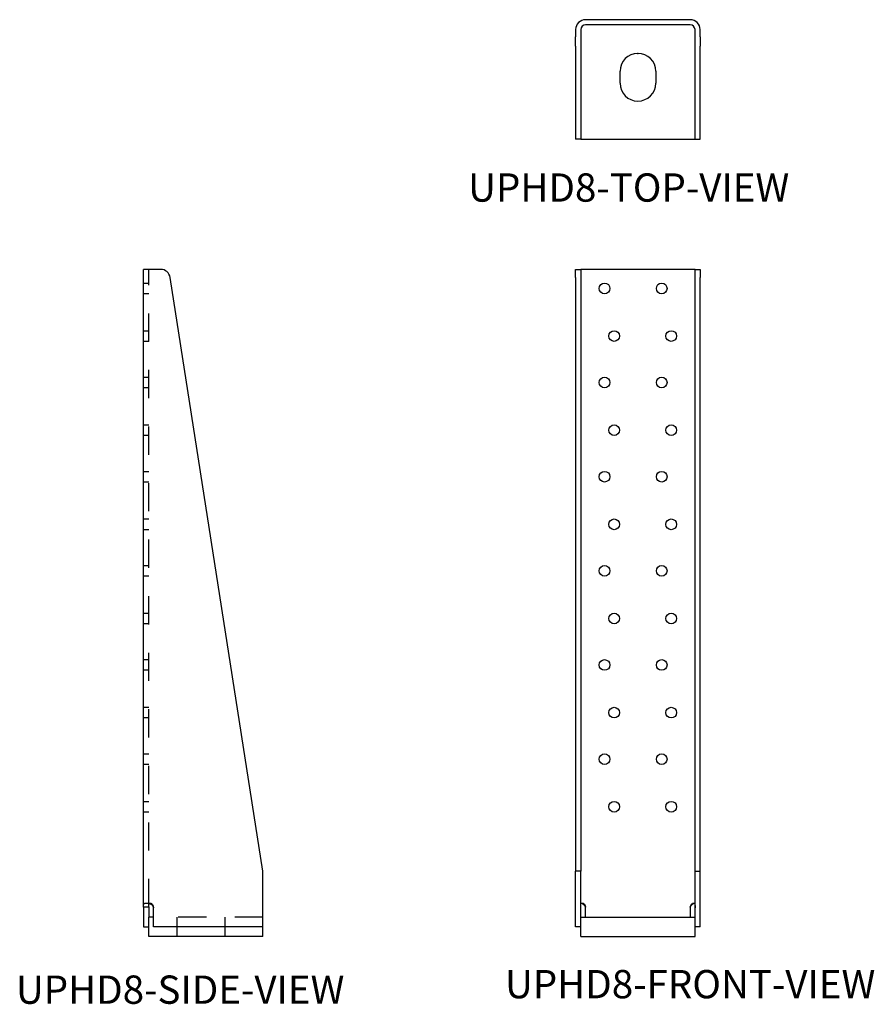
# Model space of a CAD drawing. Extents: x 0.5 to 3.52, y 0.25 to 3.73.
import ezdxf

# ---------------------------------------------------------------- set-up
doc = ezdxf.new("R2010")
doc.units = 0
doc.header["$MEASUREMENT"] = 0
doc.header["$PDSIZE"] = -1
doc.linetypes.add('HIDDEN', pattern=[0.075, 0.05, -0.025])
doc.layers.get('0').update_dxf_attribs({"linetype": 'CONTINUOUS'})
doc.layers.add('OBJ', color=179, linetype='CONTINUOUS')

msp = doc.modelspace()

# ---------------------------------------------------------------- linework, layer by layer
at = {"color": 7, "linetype": 'Continuous'}
for p, q in [((2.8738, 3.7326), (2.5032, 3.7326)), ((2.4682, 3.6976), (2.4682, 3.672)), ((2.4863, 3.6976), (2.4863, 3.672)), ((2.8738, 3.7145), (2.5032, 3.7145)), ((2.8907, 3.672), (2.8907, 3.6976)), ((2.9088, 3.672), (2.9088, 3.6976)), ((2.4682, 3.6387), (2.4682, 3.672)), ((2.4863, 3.672), (2.4863, 3.6387)), ((2.8907, 3.6387), (2.8907, 3.672)), ((2.9088, 3.672), (2.9088, 3.6387)), ((2.4682, 3.6387), (2.4682, 3.3101)), ((2.4863, 3.6387), (2.4863, 3.3101)), ((2.8907, 3.3101), (2.8907, 3.6387)), ((2.9088, 3.3101), (2.9088, 3.6387)), ((2.6253, 3.5081), (2.6253, 3.5502)), ((2.6253, 3.5081), (2.6253, 3.5502)), ((2.7517, 3.5502), (2.7517, 3.5081)), ((2.7517, 3.5502), (2.7517, 3.5081)), ((2.4863, 3.3101), (2.4682, 3.3101)), ((2.4863, 3.3101), (2.8907, 3.3101)), ((2.8907, 3.3101), (2.9088, 3.3101)), ((0.9396, 0.5942), (0.9396, 2.8497)), ((0.9746, 2.8497), (0.9396, 2.8497)), ((1.0001, 2.8497), (0.9746, 2.8497)), ((1.362, 0.7217), (1.0334, 2.8212)), ((2.4682, 2.8497), (2.4863, 2.8497)), ((2.4682, 2.8212), (2.4682, 2.8497)), ((2.4682, 2.8212), (2.4682, 0.7217)), ((2.4863, 2.8497), (2.4863, 2.8212)), ((2.5032, 2.8497), (2.4863, 2.8497)), ((2.4863, 2.8212), (2.4863, 0.7217)), ((2.8738, 2.8497), (2.5032, 2.8497)), ((2.8907, 2.8497), (2.8738, 2.8497)), ((2.8907, 2.8497), (2.9088, 2.8497)), ((2.8907, 2.8212), (2.8907, 2.8497)), ((2.8907, 0.7217), (2.8907, 2.8212)), ((2.9088, 2.8497), (2.9088, 2.8212)), ((2.9088, 0.7217), (2.9088, 2.8212)), ((1.362, 0.5249), (1.362, 0.7217)), ((2.4682, 0.5249), (2.4682, 0.7217)), ((2.4863, 0.7217), (2.4682, 0.7217)), ((2.4863, 0.5249), (2.4863, 0.7217)), ((2.8907, 0.5249), (2.8907, 0.7217)), ((2.8907, 0.7217), (2.9088, 0.7217)), ((2.9088, 0.5249), (2.9088, 0.7217)), ((0.9577, 0.5942), (0.9396, 0.5942)), ((0.9396, 0.5942), (0.9396, 0.5923)), ((0.9396, 0.5923), (0.9396, 0.5249)), ((0.9577, 0.5942), (0.9577, 0.5923)), ((0.9577, 0.5923), (0.9577, 0.5586)), ((0.9746, 0.5249), (0.9746, 0.5923)), ((0.9746, 0.5923), (0.9746, 0.5923)), ((2.5033, 0.5586), (2.5033, 0.5923)), ((2.8737, 0.5923), (2.8737, 0.5586)), ((0.9577, 0.4912), (0.9577, 0.5586)), ((0.9746, 0.5586), (0.9577, 0.5586)), ((2.4863, 0.5586), (2.8907, 0.5586)), ((2.4863, 0.4912), (2.4863, 0.5586)), ((2.8907, 0.4912), (2.8907, 0.5586)), ((0.9396, 0.5249), (0.9577, 0.5249)), ((1.362, 0.5249), (0.9746, 0.5249)), ((1.362, 0.4912), (1.362, 0.5249)), ((2.4863, 0.5249), (2.4682, 0.5249)), ((2.9088, 0.5249), (2.8907, 0.5249)), ((1.362, 0.4912), (0.9577, 0.4912)), ((2.4863, 0.4912), (2.8907, 0.4912))]:
    msp.add_line(p, q, dxfattribs=at)
at = {"color": 7, "linetype": 'HIDDEN'}
for p, q in [((0.9577, 0.5942), (0.9577, 2.8497)), ((0.9396, 2.8013), (0.9577, 2.8013)), ((0.9577, 2.7634), (0.9396, 2.7634)), ((0.9396, 2.6328), (0.9577, 2.6328)), ((0.9577, 2.5949), (0.9396, 2.5949)), ((0.9396, 2.4684), (0.9577, 2.4684)), ((0.9577, 2.4305), (0.9396, 2.4305)), ((0.9396, 2.2999), (0.9577, 2.2999)), ((0.9577, 2.262), (0.9396, 2.262)), ((0.9396, 2.1355), (0.9577, 2.1355)), ((0.9577, 2.0976), (0.9396, 2.0976)), ((0.9396, 1.967), (0.9577, 1.967)), ((0.9577, 1.9292), (0.9396, 1.9292)), ((0.9396, 1.8026), (0.9577, 1.8026)), ((0.9577, 1.7647), (0.9396, 1.7647)), ((0.9396, 1.6342), (0.9577, 1.6342)), ((0.9577, 1.5963), (0.9396, 1.5963)), ((0.9396, 1.4697), (0.9577, 1.4697)), ((0.9577, 1.4319), (0.9396, 1.4319)), ((0.9396, 1.3013), (0.9577, 1.3013)), ((0.9577, 1.2634), (0.9396, 1.2634)), ((0.9396, 1.1369), (0.9577, 1.1369)), ((0.9577, 1.099), (0.9396, 1.099)), ((0.9396, 0.9684), (0.9577, 0.9684)), ((0.9577, 0.9305), (0.9396, 0.9305)), ((0.9496, 0.6091), (0.9625, 0.6091)), ((0.9496, 0.6091), (0.9625, 0.6091)), ((0.9746, 0.5923), (0.9746, 0.5923)), ((1.362, 0.5586), (0.9746, 0.5586)), ((1.0588, 0.4912), (1.0588, 0.5586)), ((1.2273, 0.5586), (1.2273, 0.4912))]:
    msp.add_line(p, q, dxfattribs=at)
at = {"color": 7, "linetype": 'Continuous', "flags": 128}
for points in [[(0.9396, 0.5942), (0.9396, 0.5973), (0.9397, 0.6001), (0.9406, 0.6046), (0.9442, 0.6082), (0.9472, 0.609), (0.9512, 0.6091), (0.96, 0.6074), (0.9679, 0.6033), (0.9709, 0.6007), (0.9725, 0.5984), (0.9746, 0.5923)], [(2.4863, 0.5923), (2.4864, 0.5982), (2.4866, 0.603), (2.4871, 0.6055), (2.4878, 0.6073), (2.489, 0.6085), (2.4906, 0.6091), (2.4926, 0.609), (2.4948, 0.6082), (2.497, 0.6067), (2.4991, 0.6046), (2.5016, 0.6003), (2.5032, 0.5942)], [(2.8738, 0.5942), (2.8753, 0.6001), (2.8779, 0.6046), (2.88, 0.6067), (2.8822, 0.6082), (2.8843, 0.609), (2.8864, 0.6091), (2.888, 0.6085), (2.8891, 0.6074), (2.8899, 0.6056), (2.8904, 0.6033), (2.8906, 0.5984), (2.8907, 0.5923)]]:
    msp.add_lwpolyline(points, dxfattribs=at)
at = {"color": 7, "linetype": 'HIDDEN', "flags": 128}
msp.add_lwpolyline([(0.9594, 0.6074), (0.9599, 0.6082), (0.9614, 0.609), (0.9633, 0.6091), (0.9655, 0.6085), (0.9676, 0.6074), (0.9696, 0.6056), (0.9714, 0.6033), (0.9736, 0.5984), (0.9746, 0.5923)], dxfattribs=at)
at = {"color": 7, "linetype": 'Continuous'}
for centre in [(2.5706, 2.7823), (2.7727, 2.7823), (2.6043, 2.6139), (2.8064, 2.6139), (2.5706, 2.4495), (2.7727, 2.4495), (2.6043, 2.281), (2.8064, 2.281), (2.5706, 2.1166), (2.7727, 2.1166), (2.6043, 1.9481), (2.8064, 1.9481), (2.5706, 1.7837), (2.7727, 1.7837), (2.6043, 1.6152), (2.8064, 1.6152), (2.5706, 1.4508), (2.7727, 1.4508), (2.6043, 1.2823), (2.8064, 1.2823), (2.5706, 1.1179), (2.7727, 1.1179), (2.6043, 0.9495), (2.8064, 0.9495)]:
    msp.add_circle(centre, 0.0189, dxfattribs=at)
for centre, radius, start, end in [((2.5032, 3.6976), 0.035, 90, 180), ((2.8738, 3.6976), 0.035, 0, 90), ((2.5032, 3.6976), 0.0168, 90, 180), ((2.8738, 3.6976), 0.0168, 0, 90), ((2.6885, 3.5502), 0.0632, 0, 180), ((2.6885, 3.5502), 0.0632, 0, 180), ((2.6885, 3.5081), 0.0632, 180, 0), ((2.6885, 3.5081), 0.0632, 180, 0), ((1.0001, 2.816), 0.0337, 8.895, 90), ((0.9772, 0.5984), 0.02, 153.2793, 192.3128), ((2.4842, 0.5876), 0.0201, 19.1678, 79.4529), ((2.4865, 0.5923), 0.0168, 0, 6.616), ((2.8905, 0.5923), 0.0168, 173.384, 180), ((2.8922, 0.5883), 0.0193, 99.0387, 162.2963)]:
    msp.add_arc(centre, radius, start, end, dxfattribs=at)
at = {"layer": 'OBJ'}
msp.add_point((2.6885, 3.6134), dxfattribs=at)

# ---------------------------------------------------------------- texts
at = {"linetype": 'Continuous', "char_height": 0.1, "width": 2.135016, "attachment_point": 1}
for s, insert in [('UPHD8-TOP-VIEW', (2.0879, 3.1891)), ('UPHD8-SIDE-VIEW', (0.4878, 0.3527)), ('UPHD8-FRONT-VIEW', (2.2182, 0.3722))]:
    msp.add_mtext(s, dxfattribs=dict(at, insert=insert))

doc.saveas('drawing.dxf')
